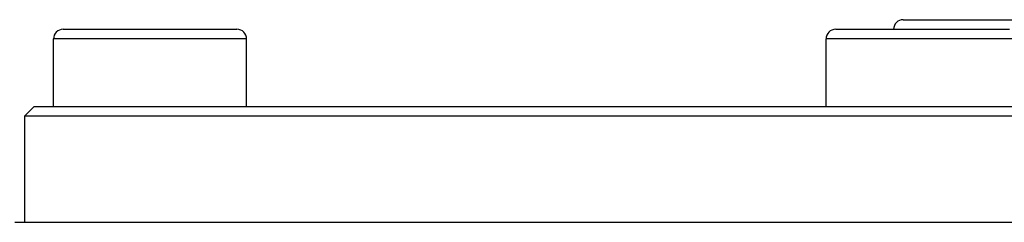
# Model space of a CAD drawing. Extents: x 24 to 960, y -471 to 283.
# Drawn here: x 618 to 669, y -42 to -32 of the extents above; entities that cross this region are included whole.
import ezdxf

# ---------------------------------------------------------------- set-up
doc = ezdxf.new("R2010")
doc.units = 0
doc.linetypes.add('DASHED', pattern=[11.05, 8.7, -2.35])
doc.layers.get('0').update_dxf_attribs({"linetype": 'CONTINUOUS'})
doc.layers.add('NEVIDI', color=4, linetype='DASHED')

msp = doc.modelspace()

# ---------------------------------------------------------------- linework, layer by layer
at = {"color": 2}
for p, q in [((664, -31.91632), (670.5, -31.91632)), ((620.5, -32.41632), (625, -32.41632)), ((625, -32.41632), (629.5, -32.41632)), ((660.5, -32.41632), (665, -32.41632)), ((665, -32.41632), (669.5, -32.41632)), ((620, -36.41632), (620, -32.91632)), ((630, -36.41632), (630, -32.91632)), ((660, -36.41632), (660, -32.91632)), ((618.5, -36.91632), (619, -36.41632)), ((619, -36.41632), (672.5, -36.41632)), ((618.5, -36.91632), (618.5, -42.41632)), ((672.5, -36.91632), (618.5, -36.91632)), ((618, -42.41632), (673, -42.41632))]:
    msp.add_line(p, q, dxfattribs=at)
for centre, start, end in [((664, -32.41632), 90, 180), ((620.5, -32.91632), 90, 180), ((629.5, -32.91632), 0, 90), ((660.5, -32.91632), 90, 180)]:
    msp.add_arc(centre, 0.5, start, end, dxfattribs=at)
at = {"layer": 'NEVIDI', "color": 7, "linetype": 'CONTINUOUS'}
for p, q in [((625, -32.91632), (620, -32.91632)), ((630, -32.91632), (625, -32.91632)), ((665, -32.91632), (660, -32.91632)), ((670, -32.91632), (665, -32.91632))]:
    msp.add_line(p, q, dxfattribs=at)

doc.saveas('drawing.dxf')
